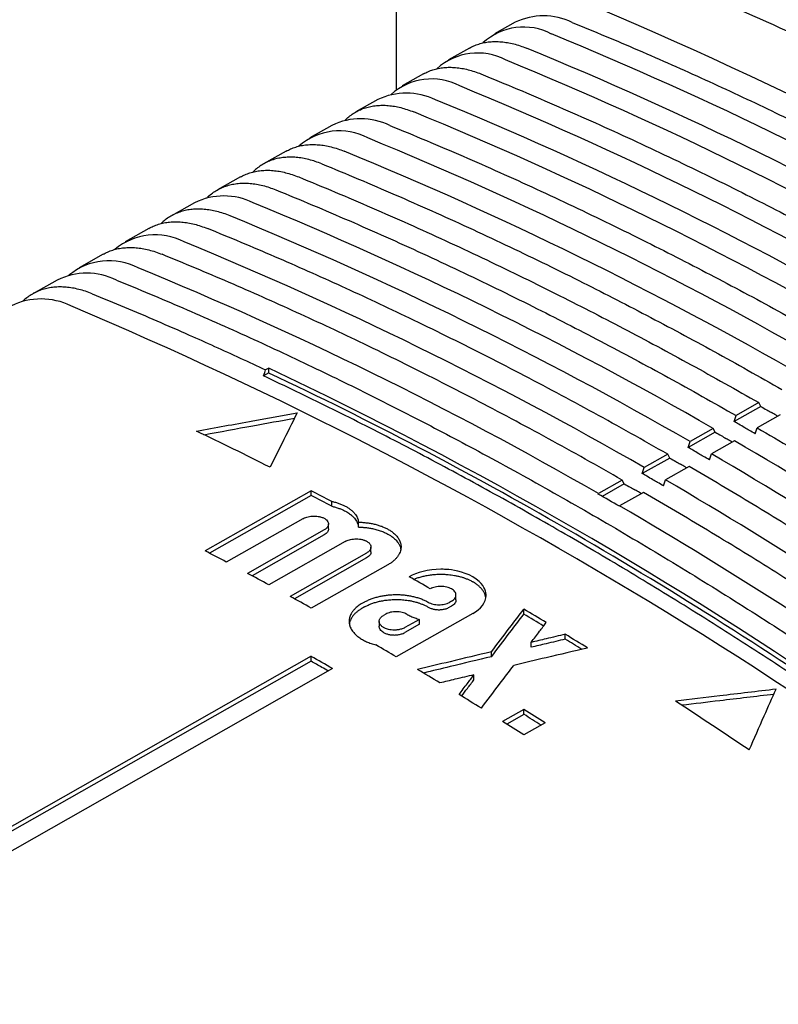
# Model space of a CAD drawing. Units: millimetres. Extents: x 8 to 894, y 4 to 527.
# Drawn here: x 709 to 734, y 116 to 149 of the extents above; entities that cross this region are included whole.
import ezdxf

# ---------------------------------------------------------------- set-up
doc = ezdxf.new("R2010")
doc.units = ezdxf.units.MM

msp = doc.modelspace()

# ---------------------------------------------------------------- linework, layer by layer
at = {"color": 7, "linetype": 'Continuous', "lineweight": 30}
for p, q in [((721.785, 149.396), (721.785, 146.612)), ((725.738, 148.857), (725.051, 148.471)), ((724.216, 148), (723.516, 147.606)), ((722.693, 147.142), (721.98, 146.741)), ((721.168, 146.284), (720.442, 145.875)), ((719.644, 145.426), (718.908, 145.011)), ((718.123, 144.569), (717.371, 144.145)), ((716.599, 143.711), (715.835, 143.28)), ((715.074, 142.852), (714.299, 142.416)), ((713.553, 141.995), (712.765, 141.552)), ((712.029, 141.138), (711.229, 140.687)), ((710.504, 140.279), (709.692, 139.821)), ((717.543, 137.348), (717.436, 137.287)), ((717.543, 137.184), (717.543, 137.348)), ((717.543, 137.184), (717.37, 137.086)), ((733.91, 136.07), (733.022, 135.566)), ((733.844, 136.196), (733.087, 135.767)), ((733.91, 136.07), (733.844, 136.196)), ((733.022, 135.566), (733.087, 135.767)), ((734.551, 135.787), (733.794, 135.358)), ((732.396, 135.211), (731.495, 134.7)), ((732.33, 135.337), (731.561, 134.901)), ((732.396, 135.211), (732.33, 135.337)), ((733.729, 135.158), (733.794, 135.358)), ((731.495, 134.7), (731.561, 134.901)), ((733.037, 134.929), (732.268, 134.493)), ((730.816, 134.478), (730.034, 134.035)), ((730.882, 134.352), (730.816, 134.478)), ((732.202, 134.292), (732.268, 134.493)), ((730.882, 134.352), (729.969, 133.834)), ((731.523, 134.07), (730.742, 133.627)), ((729.969, 133.834), (730.034, 134.035)), ((729.301, 133.619), (728.508, 133.169)), ((729.368, 133.493), (728.634, 133.077)), ((729.368, 133.493), (729.301, 133.619)), ((730.676, 133.426), (730.742, 133.627)), ((718.957, 133.266), (715.421, 131.261)), ((718.957, 133.103), (715.571, 131.182)), ((718.957, 133.103), (718.957, 133.266)), ((728.503, 133.153), (728.508, 133.169)), ((730.009, 133.211), (729.215, 132.761)), ((719.637, 132.746), (719.637, 132.91)), ((729.21, 132.745), (729.215, 132.761)), ((718.674, 132.334), (716.128, 130.89)), ((719.527, 131.992), (719.527, 132.155)), ((720.525, 132.053), (720.525, 132.217)), ((719.381, 131.958), (716.835, 130.514)), ((719.381, 131.795), (716.983, 130.435)), ((720.088, 131.577), (717.543, 130.133)), ((720.795, 131.19), (718.25, 129.746)), ((720.942, 131.225), (720.942, 131.388)), ((720.795, 131.027), (718.395, 129.665)), ((721.502, 130.798), (718.957, 129.354)), ((720.725, 129.558), (720.654, 129.518)), ((723.624, 129.589), (723.553, 129.549)), ((723.77, 129.628), (723.77, 129.791)), ((720.725, 129.395), (720.654, 129.355)), ((721.432, 129.155), (721.361, 129.115)), ((724.331, 129.176), (721.785, 127.732)), ((723.624, 129.426), (723.553, 129.386)), ((726.028, 129.155), (726.028, 129.318)), ((721.214, 128.914), (721.214, 128.751)), ((722.553, 128.982), (722.068, 128.707)), ((722.553, 128.819), (722.068, 128.544)), ((722.553, 128.819), (722.553, 128.982)), ((727.407, 128.323), (727.407, 128.486)), ((726.273, 128.054), (726.273, 128.217)), ((724.949, 127.739), (724.949, 127.902)), ((718.957, 127.752), (701.279, 117.725)), ((718.957, 127.588), (701.422, 117.642)), ((718.957, 127.588), (718.957, 127.752)), ((719.664, 127.343), (701.986, 117.316)), ((724.369, 126.974), (724.369, 127.137)), ((726.028, 125.985), (725.321, 125.584)), ((726.028, 125.821), (726.028, 125.985)), ((726.028, 125.821), (725.457, 125.497)), ((726.735, 125.539), (726.028, 125.138))]:
    msp.add_line(p, q, dxfattribs=at)
at = {"color": 7, "linetype": 'Continuous', "lineweight": 30, "flags": 128}
for points in [[(717.37, 137.086), (717.407, 137.199), (717.436, 137.287)], [(724.331, 129.176), (724.424, 129.234), (724.508, 129.298), (724.583, 129.367), (724.648, 129.442), (724.7, 129.522), (724.738, 129.606), (724.764, 129.704), (724.765, 129.716), (724.767, 129.727), (724.768, 129.738), (724.769, 129.75), (724.77, 129.761), (724.77, 129.772), (724.77, 129.784), (724.77, 129.794), (724.769, 129.808), (724.767, 129.838), (724.761, 129.878), (724.75, 129.926), (724.729, 129.984), (724.702, 130.042), (724.662, 130.107), (724.608, 130.176), (724.536, 130.248), (724.445, 130.322), (724.331, 130.396), (724.203, 130.462), (724.075, 130.514), (723.949, 130.556), (723.829, 130.587), (723.718, 130.61), (723.617, 130.626), (723.528, 130.637), (723.45, 130.643), (723.386, 130.647), (723.346, 130.648), (723.313, 130.649), (723.285, 130.65), (723.276, 130.65), (723.273, 130.65), (723.271, 130.65), (723.271, 130.65), (723.271, 130.65), (723.27, 130.65), (723.27, 130.65), (723.27, 130.65), (723.27, 130.65), (723.27, 130.65), (723.114, 130.645), (722.962, 130.632), (722.815, 130.61), (722.676, 130.58), (722.545, 130.544), (722.423, 130.501), (722.311, 130.453), (722.209, 130.4)]]:
    msp.add_lwpolyline(points, dxfattribs=at)
at = {"color": 7, "linetype": 'Continuous', "lineweight": 30}
for centre, radius, start, end in [((685.243, 39.624), 119.676, 63.99181, 67.81428), ((670.405, 12.145), 148.974, 49.91096, 67.05661), ((726.683, 146.891), 2.181, 64.1814, 115.6765), ((726.019, 146.708), 1.991, 62.1249, 132.7085), ((678.613, 30.636), 127.361, 60.0248, 67.69591), ((724.486, 145.835), 2.001, 62.1396, 132.3881), ((677.777, 30.157), 127.369, 60.02479, 67.69591), ((677.079, 29.757), 127.376, 60.02478, 67.6959), ((722.954, 144.961), 2.01, 62.1553, 132.0482), ((675.545, 28.877), 127.392, 60.02476, 67.6959), ((722.124, 144.295), 2.206, 64.1814, 115.6765), ((674.733, 28.412), 127.401, 60.02475, 67.6959), ((674.01, 27.998), 127.408, 60.02474, 67.6959), ((720.604, 143.465), 2.183, 63.7753, 116.0826), ((719.889, 143.214), 2.029, 62.1831, 131.4564), ((672.476, 27.118), 127.424, 60.02472, 67.6959), ((671.689, 26.668), 127.432, 60.02471, 67.6959), ((716.045, 140.869), 2.208, 63.7753, 116.0826), ((668.645, 24.923), 127.463, 60.02467, 67.6959), ((667.873, 24.48), 127.471, 60.02466, 67.6959), ((713.76, 139.721), 2.066, 62.2351, 130.3864), ((666.338, 23.6), 127.487, 60.02464, 67.6959), ((712.228, 138.839), 2.083, 62.3683, 129.8817), ((664.804, 22.721), 127.503, 60.02461, 67.6959), ((711.486, 138.265), 2.24, 63.871, 115.987), ((709.966, 137.399), 2.249, 63.871, 115.987), ((652.573, 1.663), 149.616, 49.93582, 67.03176), ((656.212, 8.245), 142.93, 55.41564, 64.58974), ((660.787, 16.815), 133.078, 59.9422, 64.75531), ((660.025, 20.013), 127.736, 63.21524, 64.4395), ((649.018, -8.384), 166.126, 50.39657, 59.6187), ((648.244, -8.829), 166.136, 50.39657, 59.61871), ((646.708, -9.713), 166.156, 50.39657, 59.61873), ((657.327, 14.807), 133.532, 62.18436, 62.51369), ((657.421, 14.807), 133.343, 62.1873, 62.51709), ((657.231, 8.877), 143.263, 59.83942, 60.16596), ((645.171, -10.596), 166.177, 50.39656, 59.61875), ((650.958, -0.249), 152.77, 55.61894, 59.95711), ((653.759, 12.743), 133.599, 62.17056, 62.51293), ((652.461, 10.301), 136.365, 61.49307, 61.83062), ((652.307, 6.877), 141.931, 60.16586, 60.49439), ((651.123, 7.856), 139.152, 60.82494, 61.15786), ((650.42, 2.52), 147.629, 58.85697, 59.19305), ((650.544, 2.569), 147.383, 58.89408, 59.19203), ((648.971, 0.136), 150.419, 58.23863, 58.57066), ((649.166, 0.3), 150.038, 58.32234, 58.56892), ((648.319, 2.934), 144.816, 59.5154, 59.82704), ((647.622, 3.366), 143.389, 59.83956, 60.16581), ((647.892, 3.672), 142.847, 60.00262, 60.16623), ((647.611, 3.185), 143.41, 59.90524, 60.00267), ((646.864, 0.479), 147.67, 58.85729, 59.19328), ((645.415, -1.906), 150.461, 58.23913, 58.57107), ((644.151, -7.485), 159.508, 55.92347, 56.97921), ((644.586, -3.969), 153.365, 57.6126, 57.92489), ((643.875, -4.378), 153.373, 57.61273, 57.92501), ((644.762, -3.84), 153.024, 57.66981, 57.9223)]:
    msp.add_arc(centre, radius, start, end, dxfattribs=at)
for points, knots in [([(727.633, 148.855), (728, 148.704), (728.736, 148.402), (729.841, 147.931), (730.948, 147.447), (732.056, 146.948), (733.165, 146.436), (734.254, 145.92), (735.323, 145.4), (736.371, 144.879), (737.42, 144.346), (738.47, 143.8), (739.561, 143.221), (740.693, 142.606), (741.865, 141.954), (743.038, 141.288), (744.211, 140.606), (745.384, 139.91), (746.557, 139.199), (747.729, 138.474), (748.901, 137.734), (750.072, 136.979), (751.242, 136.211), (752.411, 135.428), (753.579, 134.631), (754.746, 133.82), (755.912, 132.995), (757.076, 132.157), (758.257, 131.291), (759.454, 130.397), (760.668, 129.474), (761.879, 128.537), (763.088, 127.585), (764.295, 126.62), (765.097, 125.964), (765.498, 125.636)], [0, 0, 0, 0, 0.029269, 0.058539, 0.087808, 0.117078, 0.146347, 0.175617, 0.203214, 0.230811, 0.258408, 0.286005, 0.313601, 0.344401, 0.375201, 0.406001, 0.436801, 0.4676, 0.4984, 0.5292, 0.56, 0.590799, 0.621599, 0.652399, 0.683199, 0.713999, 0.744799, 0.775599, 0.806399, 0.838666, 0.870933, 0.9032, 0.935466, 0.967733, 1, 1, 1, 1]), ([(724.215, 147.998), (724.262, 148.024), (724.362, 148.077), (724.526, 148.137), (724.702, 148.183), (724.887, 148.21), (725.079, 148.22), (725.277, 148.212), (725.481, 148.185), (725.689, 148.141), (725.901, 148.08), (726.045, 148.024), (726.117, 147.997)], [0, 0, 0, 0, 0.09111, 0.192098, 0.293086, 0.394073, 0.495061, 0.596049, 0.697037, 0.798024, 0.899012, 1, 1, 1, 1]), ([(722.691, 147.141), (722.739, 147.166), (722.839, 147.219), (723.003, 147.28), (723.181, 147.326), (723.367, 147.353), (723.559, 147.363), (723.758, 147.355), (723.963, 147.328), (724.172, 147.283), (724.384, 147.222), (724.529, 147.167), (724.601, 147.139)], [0, 0, 0, 0, 0.09111, 0.192098, 0.293086, 0.394073, 0.495061, 0.596049, 0.697037, 0.798024, 0.899012, 1, 1, 1, 1]), ([(724.601, 147.139), (725.006, 146.972), (725.816, 146.639), (727.035, 146.118), (728.255, 145.58), (729.476, 145.025), (730.699, 144.454), (731.923, 143.865), (733.115, 143.277), (734.273, 142.69), (735.397, 142.106), (736.522, 141.509), (737.648, 140.897), (738.774, 140.273), (739.525, 139.845), (739.9, 139.631)], [0, 0, 0, 0, 0.08, 0.16, 0.24, 0.32, 0.4, 0.48, 0.56, 0.633333, 0.706667, 0.78, 0.853333, 0.926667, 1, 1, 1, 1]), ([(720.08, 145.595), (720.099, 145.614), (720.161, 145.679), (720.277, 145.771), (720.427, 145.87), (720.588, 145.952), (720.758, 146.015), (720.937, 146.061), (721.123, 146.089), (721.317, 146.099), (721.517, 146.09), (721.723, 146.064), (721.933, 146.019), (722.147, 145.957), (722.292, 145.902), (722.364, 145.874)], [0, 0, 0, 0, 0.035877, 0.116221, 0.196564, 0.276908, 0.357251, 0.437595, 0.517938, 0.598282, 0.678626, 0.758969, 0.839313, 0.919656, 1, 1, 1, 1]), ([(721.569, 145.423), (721.974, 145.257), (722.785, 144.923), (724.003, 144.402), (725.224, 143.864), (726.445, 143.309), (727.669, 142.737), (728.893, 142.149), (730.085, 141.56), (731.243, 140.973), (732.368, 140.389), (733.493, 139.792), (734.619, 139.18), (735.745, 138.555), (736.496, 138.127), (736.872, 137.913)], [0, 0, 0, 0, 0.08, 0.16, 0.24, 0.32, 0.4, 0.48, 0.56, 0.633333, 0.706667, 0.78, 0.853333, 0.926667, 1, 1, 1, 1]), ([(718.121, 144.567), (718.169, 144.593), (718.271, 144.647), (718.437, 144.708), (718.617, 144.754), (718.804, 144.782), (718.999, 144.792), (719.2, 144.783), (719.407, 144.757), (719.619, 144.712), (719.834, 144.65), (719.98, 144.594), (720.053, 144.565)], [0, 0, 0, 0, 0.09111, 0.1920978, 0.2930856, 0.3940734, 0.4950611, 0.5960489, 0.6970367, 0.7980245, 0.8990122, 1, 1, 1, 1]), ([(719.308, 144.144), (719.235, 144.172), (719.089, 144.228), (718.873, 144.29), (718.661, 144.336), (718.454, 144.362), (718.252, 144.371), (718.057, 144.361), (717.869, 144.333), (717.689, 144.287), (717.517, 144.222), (717.355, 144.141), (717.204, 144.04), (717.091, 143.951), (717.032, 143.89), (717.016, 143.873)], [0, 0, 0, 0, 0.08087, 0.161739, 0.242609, 0.323479, 0.404348, 0.485218, 0.566087, 0.646957, 0.727827, 0.808696, 0.889566, 0.970436, 1, 1, 1, 1]), ([(716.598, 143.709), (716.646, 143.735), (716.748, 143.789), (716.915, 143.85), (717.095, 143.897), (717.284, 143.925), (717.479, 143.935), (717.681, 143.926), (717.889, 143.9), (718.101, 143.854), (718.317, 143.792), (718.463, 143.736), (718.537, 143.708)], [0, 0, 0, 0, 0.09111, 0.1920978, 0.2930856, 0.3940734, 0.4950611, 0.5960489, 0.6970367, 0.7980245, 0.8990122, 1, 1, 1, 1]), ([(719.308, 144.144), (719.713, 143.977), (720.524, 143.644), (721.743, 143.122), (722.963, 142.585), (724.185, 142.029), (725.409, 141.458), (726.634, 140.869), (727.825, 140.28), (728.984, 139.693), (730.109, 139.109), (731.235, 138.511), (732.361, 137.899), (733.487, 137.275), (734.238, 136.846), (734.614, 136.632)], [0, 0, 0, 0, 0.08, 0.16, 0.24, 0.32, 0.4, 0.48, 0.56, 0.633333, 0.706667, 0.78, 0.853333, 0.926667, 1, 1, 1, 1]), ([(718.537, 143.708), (718.942, 143.541), (719.753, 143.208), (720.972, 142.686), (722.193, 142.148), (723.415, 141.593), (724.638, 141.021), (725.863, 140.432), (727.055, 139.843), (728.214, 139.256), (729.339, 138.672), (730.464, 138.074), (731.591, 137.463), (732.717, 136.838), (733.468, 136.41), (733.844, 136.196)], [0, 0, 0, 0, 0.08, 0.16, 0.24, 0.32, 0.4, 0.48, 0.56, 0.633333, 0.706667, 0.78, 0.853333, 0.926667, 1, 1, 1, 1]), ([(715.486, 143.014), (715.499, 143.028), (715.556, 143.088), (715.667, 143.175), (715.819, 143.276), (715.982, 143.358), (716.154, 143.422), (716.335, 143.469), (716.524, 143.497), (716.72, 143.507), (716.922, 143.498), (717.13, 143.472), (717.343, 143.426), (717.559, 143.364), (717.706, 143.307), (717.779, 143.279)], [0, 0, 0, 0, 0.025531, 0.106737, 0.187942, 0.269148, 0.350354, 0.43156, 0.512765, 0.593971, 0.675177, 0.756383, 0.837588, 0.918794, 1, 1, 1, 1]), ([(717.779, 143.279), (718.185, 143.112), (718.996, 142.779), (720.215, 142.257), (721.436, 141.719), (722.658, 141.164), (723.881, 140.592), (725.106, 140.003), (726.298, 139.415), (727.457, 138.827), (728.582, 138.243), (729.708, 137.646), (730.834, 137.034), (731.961, 136.409), (732.712, 135.981), (733.087, 135.767)], [0, 0, 0, 0, 0.08, 0.16, 0.24, 0.32, 0.4, 0.48, 0.56, 0.633333, 0.706667, 0.78, 0.853333, 0.926667, 1, 1, 1, 1]), ([(716.251, 142.414), (716.177, 142.443), (716.03, 142.499), (715.813, 142.562), (715.599, 142.607), (715.391, 142.634), (715.187, 142.643), (714.991, 142.633), (714.801, 142.605), (714.62, 142.558), (714.447, 142.493), (714.283, 142.411), (714.131, 142.31), (714.021, 142.224), (713.966, 142.166), (713.954, 142.154)], [0, 0, 0, 0, 0.081491, 0.162982, 0.244473, 0.325963, 0.407454, 0.488945, 0.570436, 0.651927, 0.733418, 0.814908, 0.896399, 0.97789, 1, 1, 1, 1]), ([(713.551, 141.994), (713.6, 142.02), (713.702, 142.074), (713.871, 142.136), (714.052, 142.183), (714.242, 142.211), (714.439, 142.221), (714.643, 142.212), (714.852, 142.185), (715.066, 142.14), (715.283, 142.077), (715.431, 142.02), (715.505, 141.992)], [0, 0, 0, 0, 0.09111, 0.1920978, 0.2930856, 0.3940734, 0.4950611, 0.5960489, 0.6970367, 0.7980245, 0.8990122, 1, 1, 1, 1]), ([(730.816, 134.478), (730.406, 134.711), (729.586, 135.178), (728.357, 135.858), (727.128, 136.522), (725.9, 137.17), (724.673, 137.801), (723.446, 138.415), (722.254, 138.996), (721.098, 139.545), (719.976, 140.063), (718.856, 140.568), (717.737, 141.057), (716.62, 141.534), (715.876, 141.839), (715.505, 141.992)], [0, 0, 0, 0, 0.08, 0.16, 0.24, 0.32, 0.4, 0.48, 0.56, 0.633333, 0.706667, 0.78, 0.853333, 0.926667, 1, 1, 1, 1]), ([(712.028, 141.136), (712.077, 141.162), (712.18, 141.217), (712.348, 141.278), (712.531, 141.326), (712.721, 141.354), (712.919, 141.364), (713.123, 141.355), (713.333, 141.328), (713.548, 141.282), (713.767, 141.22), (713.915, 141.163), (713.989, 141.134)], [0, 0, 0, 0, 0.09111, 0.192098, 0.293086, 0.394073, 0.495061, 0.596049, 0.697037, 0.798024, 0.899012, 1, 1, 1, 1]), ([(729.301, 133.619), (728.892, 133.853), (728.072, 134.32), (726.843, 134.999), (725.614, 135.664), (724.385, 136.311), (723.158, 136.942), (721.931, 137.557), (720.739, 138.137), (719.582, 138.687), (718.461, 139.205), (717.341, 139.71), (716.222, 140.199), (715.104, 140.676), (714.36, 140.981), (713.989, 141.134)], [0, 0, 0, 0, 0.08, 0.16, 0.24, 0.32, 0.4, 0.48, 0.56, 0.633333, 0.706667, 0.78, 0.853333, 0.926667, 1, 1, 1, 1]), ([(711.666, 139.82), (711.591, 139.848), (711.442, 139.906), (711.223, 139.969), (711.007, 140.015), (710.796, 140.042), (710.59, 140.051), (710.391, 140.041), (710.2, 140.012), (710.016, 139.965), (709.841, 139.9), (709.676, 139.816), (709.522, 139.714), (709.417, 139.633), (709.367, 139.581), (709.361, 139.575)], [0, 0, 0, 0, 0.0823882, 0.1647764, 0.2471645, 0.3295527, 0.4119409, 0.4943291, 0.5767173, 0.6591054, 0.7414936, 0.8238818, 0.90627, 0.9886581, 1, 1, 1, 1]), ([(712.473, 140.276), (712.841, 140.125), (713.577, 139.823), (714.684, 139.351), (715.792, 138.866), (716.901, 138.367), (718.012, 137.854), (719.102, 137.337), (720.172, 136.818), (721.222, 136.296), (722.272, 135.762), (723.323, 135.215), (724.416, 134.635), (725.549, 134.02), (726.723, 133.367), (727.897, 132.7), (729.072, 132.018), (730.246, 131.32), (731.42, 130.609), (732.594, 129.882), (733.767, 129.142), (734.939, 128.386), (736.111, 127.617), (737.282, 126.833), (738.451, 126.035), (739.619, 125.223), (740.786, 124.397), (741.952, 123.558), (743.134, 122.691), (744.333, 121.796), (745.548, 120.872), (746.761, 119.934), (747.972, 118.981), (749.18, 118.014), (749.983, 117.357), (750.384, 117.029)], [0, 0, 0, 0, 0.029269, 0.058539, 0.087808, 0.117078, 0.146347, 0.175617, 0.203214, 0.230811, 0.258408, 0.286005, 0.313601, 0.344401, 0.375201, 0.406001, 0.436801, 0.4676, 0.4984, 0.5292, 0.56, 0.590799, 0.621599, 0.652399, 0.683199, 0.713999, 0.744799, 0.775599, 0.806399, 0.838666, 0.870933, 0.9032, 0.935466, 0.967733, 1, 1, 1, 1]), ([(711.666, 139.82), (712.024, 139.673), (712.74, 139.379), (713.815, 138.921), (714.815, 138.484), (715.739, 138.071), (716.587, 137.684), (717.153, 137.42), (717.436, 137.287)], [0, 0, 0, 0, 0.186667, 0.373333, 0.56, 0.706666, 0.853333, 1, 1, 1, 1]), ([(727.269, 131.899), (726.899, 132.112), (726.159, 132.536), (725.049, 133.157), (723.939, 133.765), (722.829, 134.359), (721.727, 134.936), (720.631, 135.496), (719.543, 136.04), (718.456, 136.571), (717.732, 136.914), (717.37, 137.086)], [0, 0, 0, 0, 0.112, 0.224, 0.336, 0.448, 0.56, 0.67, 0.78, 0.89, 1, 1, 1, 1]), ([(733.91, 136.07), (733.976, 136.032), (734.094, 135.964), (734.212, 135.896), (734.263, 135.866)], [0, 0, 0, 0, 0.56, 1, 1, 1, 1]), ([(715.138, 135.248), (715.763, 135.363), (716.878, 135.568), (717.994, 135.769), (718.484, 135.857)], [0, 0, 0, 0, 0.560003, 1, 1, 1, 1]), ([(718.484, 135.857), (718.317, 135.52), (718.018, 134.917), (717.719, 134.311), (717.588, 134.044)], [0, 0, 0, 0, 0.559997, 1, 1, 1, 1]), ([(734.475, 135.744), (734.456, 135.755), (734.386, 135.796), (734.315, 135.836), (734.263, 135.866)], [0, 0, 0, 0, 0.263424, 1, 1, 1, 1]), ([(715.384, 135.129), (715.926, 135.229), (716.93, 135.413), (717.934, 135.594), (718.395, 135.677)], [0, 0, 0, 0, 0.540739, 1, 1, 1, 1]), ([(733.375, 135.363), (733.309, 135.401), (733.191, 135.469), (733.073, 135.536), (733.022, 135.566)], [0, 0, 0, 0, 0.56, 1, 1, 1, 1]), ([(732.396, 135.211), (732.462, 135.173), (732.58, 135.106), (732.698, 135.038), (732.749, 135.008)], [0, 0, 0, 0, 0.56, 1, 1, 1, 1]), ([(733.729, 135.158), (733.663, 135.196), (733.545, 135.265), (733.427, 135.333), (733.375, 135.363)], [0, 0, 0, 0, 0.56, 1, 1, 1, 1]), ([(733.794, 135.358), (734.178, 135.134), (734.946, 134.685), (736.098, 133.993), (737.25, 133.289), (738.401, 132.57), (739.552, 131.837), (740.68, 131.105), (741.785, 130.374), (742.867, 129.645), (743.949, 128.904), (745.029, 128.152), (746.109, 127.387), (747.187, 126.61), (748.263, 125.822), (749.338, 125.022), (750.412, 124.21), (751.477, 123.392), (752.534, 122.568), (753.583, 121.737), (754.63, 120.896), (755.327, 120.327), (755.675, 120.042)], [0, 0, 0, 0, 0.052267, 0.104533, 0.1568, 0.209067, 0.261333, 0.3136, 0.36288, 0.41216, 0.46144, 0.51072, 0.56, 0.60928, 0.65856, 0.70784, 0.75712, 0.8064, 0.8548, 0.9032, 0.9516, 1, 1, 1, 1]), ([(732.961, 134.885), (732.942, 134.896), (732.872, 134.937), (732.801, 134.978), (732.749, 135.008)], [0, 0, 0, 0, 0.263423, 1, 1, 1, 1]), ([(731.849, 134.497), (731.783, 134.535), (731.665, 134.603), (731.547, 134.67), (731.495, 134.7)], [0, 0, 0, 0, 0.56, 1, 1, 1, 1]), ([(732.202, 134.292), (732.136, 134.33), (732.018, 134.399), (731.901, 134.467), (731.849, 134.497)], [0, 0, 0, 0, 0.56, 1, 1, 1, 1]), ([(730.882, 134.352), (730.948, 134.314), (731.066, 134.247), (731.183, 134.179), (731.235, 134.149)], [0, 0, 0, 0, 0.56, 1, 1, 1, 1]), ([(731.446, 134.027), (731.428, 134.037), (731.358, 134.078), (731.287, 134.119), (731.235, 134.149)], [0, 0, 0, 0, 0.263423, 1, 1, 1, 1]), ([(753.407, 118.751), (753.031, 119.058), (752.279, 119.673), (751.148, 120.58), (750.014, 121.475), (748.879, 122.356), (747.741, 123.225), (746.624, 124.065), (745.526, 124.876), (744.449, 125.659), (743.37, 126.431), (742.29, 127.191), (741.209, 127.938), (740.126, 128.674), (739.043, 129.397), (737.959, 130.109), (736.875, 130.808), (735.796, 131.491), (734.723, 132.157), (733.657, 132.807), (732.59, 133.446), (731.878, 133.862), (731.523, 134.07)], [0, 0, 0, 0, 0.052267, 0.104533, 0.1568, 0.209067, 0.261333, 0.3136, 0.36288, 0.41216, 0.46144, 0.51072, 0.56, 0.60928, 0.65856, 0.70784, 0.75712, 0.8064, 0.8548, 0.9032, 0.9516, 1, 1, 1, 1]), ([(730.322, 133.631), (730.256, 133.669), (730.138, 133.737), (730.021, 133.805), (729.969, 133.834)], [0, 0, 0, 0, 0.56, 1, 1, 1, 1]), ([(729.368, 133.493), (729.434, 133.456), (729.552, 133.388), (729.669, 133.32), (729.721, 133.29)], [0, 0, 0, 0, 0.56, 1, 1, 1, 1]), ([(730.676, 133.426), (730.61, 133.465), (730.492, 133.533), (730.374, 133.601), (730.322, 133.631)], [0, 0, 0, 0, 0.56, 1, 1, 1, 1]), ([(729.932, 133.168), (729.914, 133.179), (729.843, 133.219), (729.773, 133.26), (729.721, 133.29)], [0, 0, 0, 0, 0.263423, 1, 1, 1, 1]), ([(751.896, 117.89), (751.52, 118.197), (750.768, 118.813), (749.636, 119.719), (748.503, 120.614), (747.367, 121.496), (746.229, 122.365), (745.111, 123.205), (744.014, 124.016), (742.936, 124.8), (741.857, 125.571), (740.777, 126.331), (739.696, 127.079), (738.613, 127.814), (737.53, 128.538), (736.446, 129.25), (735.361, 129.949), (734.282, 130.631), (733.209, 131.298), (732.143, 131.948), (731.076, 132.587), (730.364, 133.003), (730.009, 133.211)], [0, 0, 0, 0, 0.052267, 0.104533, 0.1568, 0.209067, 0.261333, 0.3136, 0.36288, 0.41216, 0.46144, 0.51072, 0.56, 0.60928, 0.65856, 0.70784, 0.75712, 0.8064, 0.8548, 0.9032, 0.9516, 1, 1, 1, 1]), ([(719.637, 132.91), (719.678, 132.9), (719.76, 132.88), (719.877, 132.842), (719.986, 132.799), (720.088, 132.75), (720.181, 132.696), (720.264, 132.637), (720.336, 132.575), (720.398, 132.508), (720.448, 132.438), (720.487, 132.366), (720.514, 132.292), (720.521, 132.242), (720.525, 132.217)], [0, 0, 0, 0, 0.083416, 0.166545, 0.250089, 0.333502, 0.416565, 0.499978, 0.583347, 0.666414, 0.749879, 0.833414, 0.916553, 1, 1, 1, 1]), ([(719.637, 132.746), (719.678, 132.737), (719.76, 132.717), (719.877, 132.679), (719.977, 132.639), (720.063, 132.599), (720.135, 132.56), (720.202, 132.518), (720.268, 132.47), (720.332, 132.415), (720.392, 132.352), (720.443, 132.283), (720.484, 132.21), (720.513, 132.133), (720.521, 132.08), (720.525, 132.053)], [0, 0, 0, 0, 0.08332, 0.166642, 0.249965, 0.312469, 0.374974, 0.43748, 0.499987, 0.57738, 0.65715, 0.739297, 0.823821, 0.910722, 1, 1, 1, 1]), ([(718.674, 132.334), (718.694, 132.344), (718.734, 132.365), (718.807, 132.391), (718.892, 132.41), (718.986, 132.422), (719.088, 132.423), (719.192, 132.412), (719.275, 132.391), (719.338, 132.368), (719.399, 132.34), (719.463, 132.295), (719.511, 132.234), (719.53, 132.174), (719.526, 132.117), (719.504, 132.066), (719.469, 132.023), (719.428, 131.987), (719.396, 131.967), (719.381, 131.958)], [0, 0, 0, 0, 0.050587, 0.104574, 0.161964, 0.222757, 0.286953, 0.354554, 0.425558, 0.462397, 0.500092, 0.582489, 0.659207, 0.730242, 0.795588, 0.85524, 0.909195, 0.957449, 1, 1, 1, 1]), ([(720.525, 132.217), (720.573, 132.215), (720.669, 132.212), (720.81, 132.198), (720.948, 132.176), (721.081, 132.148), (721.208, 132.112), (721.328, 132.069), (721.44, 132.02), (721.543, 131.965), (721.65, 131.894), (721.756, 131.805), (721.847, 131.697), (721.91, 131.581), (721.939, 131.475), (721.944, 131.381), (721.935, 131.3), (721.911, 131.22), (721.875, 131.142), (721.825, 131.066), (721.762, 130.992), (721.687, 130.923), (721.602, 130.857), (721.535, 130.818), (721.502, 130.798)], [0, 0, 0, 0, 0.0418085, 0.0833774, 0.1250911, 0.1668183, 0.2083552, 0.2500914, 0.2917601, 0.3332768, 0.375028, 0.4374497, 0.4999374, 0.5623996, 0.6248539, 0.6665829, 0.7081078, 0.7498155, 0.7915257, 0.8330774, 0.8748605, 0.9165681, 0.9581526, 1, 1, 1, 1]), ([(719.528, 131.992), (719.526, 131.974), (719.523, 131.938), (719.494, 131.885), (719.448, 131.837), (719.404, 131.809), (719.381, 131.795)], [0, 0, 0, 0, 0.252548, 0.497458, 0.74319, 1, 1, 1, 1]), ([(720.525, 132.053), (720.562, 132.052), (720.639, 132.05), (720.761, 132.04), (720.869, 132.025), (720.96, 132.009), (721.032, 131.995), (721.105, 131.977), (721.179, 131.956), (721.253, 131.932), (721.345, 131.898), (721.446, 131.853), (721.547, 131.798), (721.63, 131.744), (721.698, 131.691), (721.754, 131.64), (721.788, 131.602), (721.807, 131.579), (721.816, 131.569), (721.824, 131.559), (721.831, 131.55), (721.837, 131.541), (721.859, 131.508), (721.892, 131.451), (721.922, 131.377), (721.93, 131.33), (721.933, 131.311)], [0, 0, 0, 0, 0.051642, 0.1095966, 0.1738627, 0.2083726, 0.2444614, 0.2821291, 0.3213756, 0.362201, 0.4046051, 0.4779456, 0.5447754, 0.605093, 0.6588971, 0.711421, 0.7557725, 0.7660389, 0.7757444, 0.784889, 0.7934728, 0.8014956, 0.8089575, 0.8811547, 0.9524847, 1, 1, 1, 1]), ([(737.169, 125.656), (736.8, 125.907), (736.063, 126.409), (734.956, 127.146), (733.848, 127.871), (732.739, 128.583), (731.637, 129.278), (730.54, 129.956), (729.45, 130.617), (728.36, 131.266), (727.633, 131.688), (727.269, 131.899)], [0, 0, 0, 0, 0.112, 0.224, 0.336, 0.448, 0.56, 0.67, 0.78, 0.89, 1, 1, 1, 1]), ([(720.088, 131.577), (720.108, 131.587), (720.149, 131.609), (720.224, 131.634), (720.31, 131.653), (720.404, 131.663), (720.505, 131.663), (720.609, 131.651), (720.686, 131.631), (720.737, 131.612), (720.767, 131.599), (720.803, 131.581), (720.841, 131.557), (720.877, 131.527), (720.905, 131.495), (720.931, 131.453), (720.945, 131.401), (720.938, 131.343), (720.914, 131.293), (720.879, 131.251), (720.84, 131.217), (720.809, 131.199), (720.795, 131.19)], [0, 0, 0, 0, 0.0517067, 0.1064896, 0.1643491, 0.2252853, 0.2892979, 0.3563865, 0.4265503, 0.4506674, 0.4751282, 0.4999325, 0.5437139, 0.5858292, 0.626278, 0.6650601, 0.7375055, 0.8033107, 0.8624686, 0.9149728, 0.9608182, 1, 1, 1, 1]), ([(720.941, 131.225), (720.94, 131.207), (720.936, 131.171), (720.906, 131.118), (720.861, 131.068), (720.817, 131.041), (720.795, 131.027)], [0, 0, 0, 0, 0.249884, 0.499881, 0.74973, 1, 1, 1, 1]), ([(722.364, 130.312), (722.384, 130.321), (722.441, 130.346), (722.546, 130.382), (722.677, 130.419), (722.816, 130.448), (722.968, 130.471), (723.081, 130.48), (723.15, 130.484), (723.167, 130.484), (723.184, 130.485), (723.201, 130.485), (723.218, 130.486), (723.236, 130.486), (723.253, 130.486), (723.27, 130.486), (723.29, 130.486), (723.321, 130.486), (723.368, 130.485), (723.436, 130.481), (723.52, 130.475), (723.616, 130.464), (723.72, 130.447), (723.832, 130.424), (723.94, 130.396), (724.044, 130.363), (724.14, 130.327), (724.238, 130.283), (724.299, 130.25), (724.331, 130.233)], [0, 0, 0, 0, 0.034754, 0.101347, 0.169165, 0.23821, 0.308479, 0.388628, 0.396587, 0.404561, 0.41255, 0.420553, 0.428572, 0.436605, 0.444653, 0.452716, 0.460575, 0.471948, 0.495595, 0.527147, 0.566601, 0.613958, 0.662689, 0.717662, 0.778876, 0.828891, 0.882416, 0.939453, 1, 1, 1, 1]), ([(724.763, 129.702), (724.763, 129.703), (724.761, 129.733), (724.743, 129.789), (724.708, 129.872), (724.658, 129.952), (724.595, 130.029), (724.519, 130.102), (724.432, 130.171), (724.365, 130.212), (724.331, 130.233)], [0, 0, 0, 0, 0.005853, 0.147294, 0.288731, 0.431555, 0.574276, 0.715665, 0.85711, 1, 1, 1, 1]), ([(720.725, 129.558), (720.76, 129.577), (720.832, 129.616), (720.95, 129.665), (721.077, 129.708), (721.21, 129.744), (721.349, 129.772), (721.492, 129.793), (721.638, 129.805), (721.785, 129.809), (721.933, 129.804), (722.078, 129.792), (722.221, 129.771), (722.36, 129.742), (722.494, 129.706), (722.62, 129.663), (722.739, 129.612), (722.81, 129.573), (722.846, 129.554)], [0, 0, 0, 0, 0.062822, 0.125031, 0.187236, 0.25005, 0.31281, 0.374988, 0.437195, 0.500041, 0.562837, 0.625024, 0.687212, 0.750013, 0.812783, 0.874963, 0.937165, 1, 1, 1, 1]), ([(723.624, 129.589), (723.646, 129.603), (723.689, 129.631), (723.735, 129.681), (723.764, 129.735), (723.773, 129.791), (723.764, 129.848), (723.735, 129.902), (723.689, 129.952), (723.626, 129.996), (723.55, 130.032), (723.463, 130.059), (723.368, 130.076), (723.27, 130.082), (723.172, 130.077), (723.078, 130.06), (722.99, 130.035), (722.941, 130.01), (722.917, 129.998)], [0, 0, 0, 0, 0.062485, 0.125047, 0.18751, 0.250089, 0.312572, 0.375102, 0.437585, 0.500079, 0.562467, 0.625014, 0.687469, 0.750016, 0.812496, 0.874992, 0.937441, 1, 1, 1, 1]), ([(720.654, 129.518), (720.631, 129.505), (720.584, 129.477), (720.516, 129.43), (720.462, 129.385), (720.419, 129.346), (720.388, 129.315), (720.358, 129.281), (720.33, 129.245), (720.304, 129.208), (720.276, 129.159), (720.249, 129.102), (720.228, 129.037), (720.217, 128.978), (720.213, 128.922), (720.216, 128.87), (720.221, 128.832), (720.226, 128.809), (720.229, 128.798), (720.231, 128.788), (720.234, 128.779), (720.237, 128.769), (720.246, 128.74), (720.266, 128.691), (720.303, 128.626), (720.355, 128.552), (720.43, 128.471), (720.534, 128.385), (720.655, 128.307), (720.792, 128.237), (720.942, 128.177), (721.051, 128.145), (721.105, 128.13)], [0, 0, 0, 0, 0.033637, 0.070491, 0.110562, 0.131808, 0.153858, 0.176714, 0.200374, 0.224838, 0.250107, 0.293211, 0.332929, 0.369261, 0.402206, 0.435082, 0.463709, 0.470505, 0.477009, 0.483222, 0.489143, 0.494773, 0.500111, 0.543429, 0.585008, 0.625087, 0.687487, 0.74992, 0.812388, 0.87489, 0.937428, 1, 1, 1, 1]), ([(720.725, 129.395), (720.758, 129.413), (720.825, 129.449), (720.938, 129.497), (721.06, 129.54), (721.192, 129.576), (721.331, 129.606), (721.483, 129.629), (721.596, 129.638), (721.665, 129.641), (721.682, 129.642), (721.699, 129.643), (721.716, 129.643), (721.733, 129.644), (721.751, 129.644), (721.768, 129.644), (721.785, 129.644), (721.805, 129.644), (721.836, 129.644), (721.883, 129.642), (721.951, 129.639), (722.035, 129.632), (722.131, 129.621), (722.235, 129.605), (722.347, 129.582), (722.456, 129.554), (722.559, 129.521), (722.656, 129.484), (722.753, 129.441), (722.814, 129.408), (722.846, 129.39)], [0, 0, 0, 0, 0.058587, 0.118293, 0.179119, 0.241062, 0.304125, 0.368307, 0.441511, 0.44878, 0.456063, 0.463359, 0.470669, 0.477993, 0.48533, 0.492681, 0.500045, 0.507241, 0.517645, 0.539265, 0.5681, 0.60415, 0.647415, 0.691929, 0.742142, 0.798053, 0.843731, 0.892616, 0.944706, 1, 1, 1, 1]), ([(722.846, 129.554), (722.87, 129.541), (722.919, 129.516), (723.007, 129.489), (723.101, 129.472), (723.199, 129.466), (723.297, 129.471), (723.391, 129.487), (723.479, 129.512), (723.528, 129.537), (723.553, 129.549)], [0, 0, 0, 0, 0.1249075, 0.2503447, 0.3751714, 0.4999193, 0.6245136, 0.749557, 0.8742173, 1, 1, 1, 1]), ([(723.77, 129.628), (723.768, 129.609), (723.765, 129.572), (723.735, 129.518), (723.689, 129.468), (723.646, 129.44), (723.624, 129.426)], [0, 0, 0, 0, 0.2489865, 0.4990715, 0.7484047, 1, 1, 1, 1]), ([(720.654, 129.355), (720.62, 129.334), (720.552, 129.294), (720.465, 129.227), (720.389, 129.155), (720.326, 129.079), (720.276, 129.001), (720.242, 128.919), (720.224, 128.865), (720.222, 128.837), (720.222, 128.836)], [0, 0, 0, 0, 0.143587, 0.285763, 0.427925, 0.57147, 0.714892, 0.856991, 0.999165, 1, 1, 1, 1]), ([(722.139, 129.152), (722.114, 129.165), (722.065, 129.19), (721.977, 129.217), (721.883, 129.234), (721.785, 129.24), (721.687, 129.235), (721.593, 129.218), (721.505, 129.193), (721.456, 129.168), (721.432, 129.155)], [0, 0, 0, 0, 0.12491, 0.250348, 0.375176, 0.499924, 0.624517, 0.74956, 0.874218, 1, 1, 1, 1]), ([(722.846, 129.39), (722.859, 129.383), (722.888, 129.367), (722.936, 129.348), (722.987, 129.332), (723.04, 129.319), (723.095, 129.31), (723.15, 129.305), (723.204, 129.303), (723.261, 129.305), (723.32, 129.311), (723.381, 129.322), (723.441, 129.337), (723.5, 129.359), (723.535, 129.377), (723.553, 129.386)], [0, 0, 0, 0, 0.0688532, 0.1537317, 0.2192497, 0.2918927, 0.3716586, 0.4361772, 0.5047042, 0.5772388, 0.6537803, 0.734328, 0.8188811, 0.9074387, 1, 1, 1, 1]), ([(724.949, 127.902), (725.151, 128.167), (725.51, 128.64), (725.87, 129.111), (726.028, 129.318)], [0, 0, 0, 0, 0.560001, 1, 1, 1, 1]), ([(724.949, 127.739), (725.151, 128.003), (725.51, 128.476), (725.87, 128.948), (726.028, 129.155)], [0, 0, 0, 0, 0.560001, 1, 1, 1, 1]), ([(722.068, 128.707), (722.05, 128.698), (722.015, 128.68), (721.956, 128.659), (721.896, 128.643), (721.835, 128.632), (721.776, 128.626), (721.702, 128.624), (721.618, 128.629), (721.529, 128.645), (721.458, 128.666), (721.404, 128.688), (721.36, 128.711), (721.321, 128.736), (721.283, 128.767), (721.247, 128.808), (721.221, 128.859), (721.212, 128.907), (721.217, 128.949), (721.228, 128.983), (721.247, 129.017), (721.275, 129.052), (721.312, 129.085), (721.345, 129.105), (721.361, 129.115)], [0, 0, 0, 0, 0.046315, 0.090625, 0.13293, 0.173228, 0.211519, 0.247804, 0.314261, 0.372716, 0.423158, 0.465581, 0.499978, 0.534553, 0.577106, 0.627628, 0.686112, 0.75255, 0.788807, 0.827058, 0.867303, 0.909542, 0.953775, 1, 1, 1, 1]), ([(726.273, 128.217), (726.366, 128.34), (726.531, 128.558), (726.697, 128.777), (726.77, 128.873)], [0, 0, 0, 0, 0.560001, 1, 1, 1, 1]), ([(721.361, 128.548), (721.339, 128.562), (721.295, 128.59), (721.249, 128.641), (721.222, 128.695), (721.211, 128.732), (721.214, 128.751), (721.214, 128.751)], [0, 0, 0, 0, 0.249797, 0.500676, 0.750332, 0.999825, 1, 1, 1, 1]), ([(721.361, 128.548), (721.374, 128.541), (721.403, 128.525), (721.451, 128.506), (721.502, 128.49), (721.555, 128.477), (721.61, 128.468), (721.665, 128.463), (721.719, 128.461), (721.776, 128.463), (721.835, 128.469), (721.896, 128.479), (721.956, 128.495), (722.015, 128.516), (722.05, 128.534), (722.068, 128.544)], [0, 0, 0, 0, 0.068856, 0.153737, 0.219256, 0.2919, 0.371666, 0.436184, 0.504711, 0.577245, 0.653786, 0.734332, 0.818884, 0.90744, 1, 1, 1, 1]), ([(727.407, 128.486), (727.195, 128.436), (726.817, 128.346), (726.439, 128.257), (726.273, 128.217)], [0, 0, 0, 0, 0.559999, 1, 1, 1, 1]), ([(727.407, 128.323), (727.195, 128.273), (726.817, 128.183), (726.439, 128.093), (726.273, 128.054)], [0, 0, 0, 0, 0.559999, 1, 1, 1, 1]), ([(724.949, 127.902), (724.491, 127.792), (723.672, 127.597), (722.853, 127.4), (722.492, 127.313)], [0, 0, 0, 0, 0.559999, 1, 1, 1, 1]), ([(728.149, 128.029), (727.69, 127.922), (726.871, 127.73), (726.052, 127.536), (725.692, 127.451)], [0, 0, 0, 0, 0.559999, 1, 1, 1, 1]), ([(724.949, 127.739), (724.491, 127.629), (723.737, 127.449), (722.982, 127.268), (722.687, 127.196)], [0, 0, 0, 0, 0.608087, 1, 1, 1, 1]), ([(724.614, 126.024), (724.815, 126.291), (725.174, 126.767), (725.534, 127.242), (725.692, 127.451)], [0, 0, 0, 0, 0.560001, 1, 1, 1, 1]), ([(724.369, 127.137), (724.157, 127.087), (723.779, 126.997), (723.401, 126.907), (723.235, 126.867)], [0, 0, 0, 0, 0.559999, 1, 1, 1, 1]), ([(723.871, 126.481), (723.964, 126.603), (724.13, 126.822), (724.296, 127.041), (724.369, 127.137)], [0, 0, 0, 0, 0.5600005, 1, 1, 1, 1]), ([(723.956, 126.429), (724.02, 126.514), (724.158, 126.696), (724.296, 126.878), (724.369, 126.974)], [0, 0, 0, 0, 0.470103, 1, 1, 1, 1]), ([(734.42, 126.658), (733.795, 126.585), (732.68, 126.453), (731.564, 126.318), (731.074, 126.259)], [0, 0, 0, 0, 0.559997, 1, 1, 1, 1]), ([(733.523, 124.635), (733.691, 125.013), (733.989, 125.69), (734.288, 126.362), (734.42, 126.658)], [0, 0, 0, 0, 0.560003, 1, 1, 1, 1]), ([(734.343, 126.485), (733.744, 126.415), (732.725, 126.295), (731.705, 126.172), (731.284, 126.121)], [0, 0, 0, 0, 0.587492, 1, 1, 1, 1])]:
    msp.add_open_spline(points, degree=3, knots=knots, dxfattribs=at)
msp.add_open_spline([(722.139, 129.152), (722.18, 129.13), (722.263, 129.085), (722.402, 129.028), (722.503, 128.997), (722.553, 128.982)], degree=3, dxfattribs=at)

doc.saveas('drawing.dxf')
